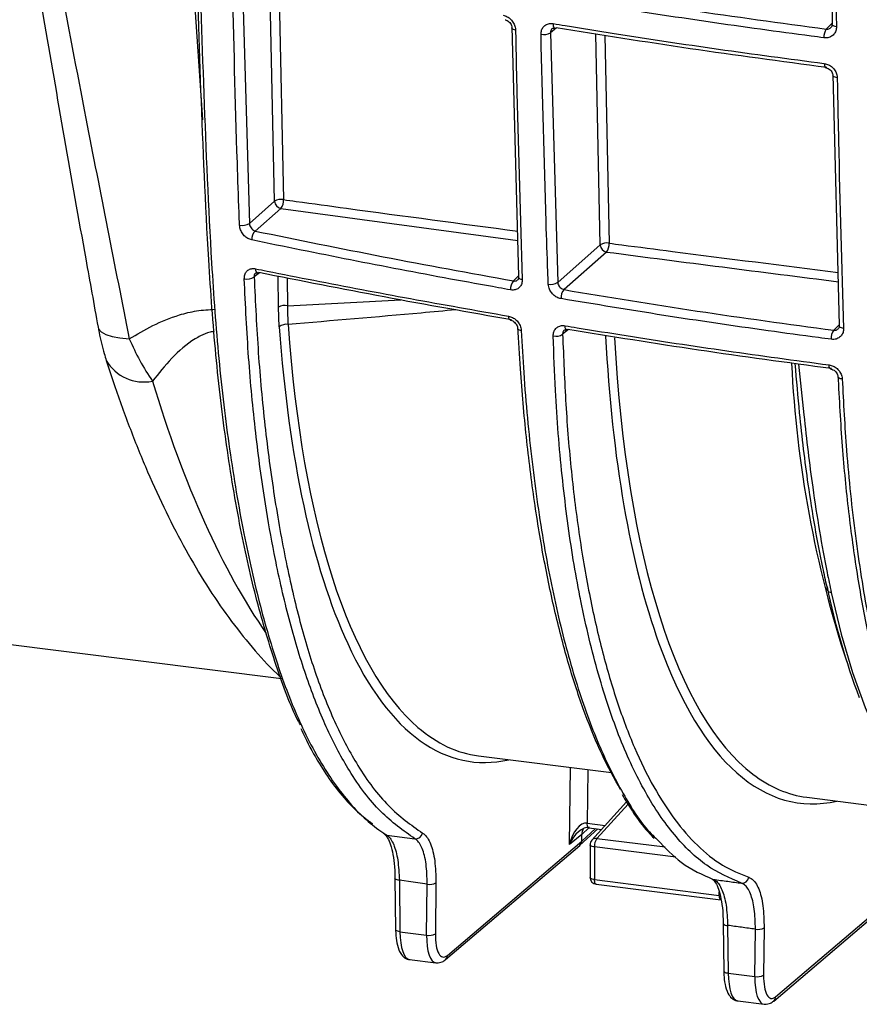
# Model space of a CAD drawing. Units: millimetres. Extents: x 268 to 2181, y 289 to 1510.
# Drawn here: x 1820 to 1882, y 647 to 719 of the extents above; entities that cross this region are included whole.
import ezdxf

# ---------------------------------------------------------------- set-up
doc = ezdxf.new("R2010")
doc.units = ezdxf.units.MM
doc.header["$LTSCALE"] = 3

msp = doc.modelspace()

# ---------------------------------------------------------------- linework, layer by layer
at = {"color": 7, "linetype": 'Continuous', "lineweight": 25}
for p, q in [((1880.011, 718.584), (1879.867, 737.289)), ((1836.703, 722.115), (1837.227, 703.926)), ((1857.006, 700.051), (1856.513, 718.342)), ((1859.316, 717.911), (1859.852, 699.602)), ((1880.536, 696.47), (1880.072, 714.842)), ((1837.227, 703.926), (1839.072, 705.554)), ((1839.54, 705.023), (1837.659, 703.364)), ((1859.852, 699.602), (1862.974, 702.355)), ((1863.442, 701.825), (1860.314, 699.067)), ((1839.42, 696.328), (1839.364, 697.774)), ((1803.662, 675.059), (1839.578, 670.534)), ((1854.04, 664.859), (1863.803, 663.629)), ((1878.127, 661.824), (1886.825, 660.728)), ((1864.909, 661.478), (1862.356, 658.674)), ((1862.013, 659.928), (1862.013, 659.928)), ((1862.128, 659.587), (1863.078, 659.468)), ((1847.3, 659.054), (1849.377, 658.772)), ((1861.62, 659.093), (1860.712, 658.361)), ((1861.482, 658.299), (1862.797, 659.503)), ((1861.614, 658.604), (1861.62, 659.093)), ((1851.612, 649.909), (1861.471, 658.29)), ((1851.754, 650.223), (1861.614, 658.604)), ((1862.225, 658.338), (1862.225, 655.937)), ((1862.549, 658.182), (1862.549, 655.781)), ((1847.907, 655.885), (1847.953, 652.107)), ((1848.23, 655.735), (1848.276, 651.957)), ((1850.228, 651.711), (1850.274, 655.452)), ((1850.916, 655.542), (1850.87, 651.801)), ((1862.549, 655.781), (1871.709, 654.627)), ((1862.663, 655.441), (1871.824, 654.287)), ((1875.699, 646.874), (1885.558, 655.255)), ((1875.841, 647.188), (1885.701, 655.57)), ((1871.997, 652.571), (1872.04, 649.072)), ((1872.32, 652.421), (1872.363, 648.923)), ((1848.276, 651.957), (1850.228, 651.711)), ((1874.315, 648.677), (1874.357, 652.145)), ((1874.999, 652.235), (1874.957, 648.766)), ((1848.97, 649.915), (1850.905, 649.671)), ((1872.363, 648.923), (1874.315, 648.677)), ((1873.057, 646.88), (1874.992, 646.637))]:
    msp.add_line(p, q, dxfattribs=at)
at = {"color": 8, "linetype": 'Continuous', "lineweight": 25}
for p, q in [((1832.292, 733.365), (1833.772, 711.518)), ((1839.072, 705.554), (1838.726, 722.131)), ((1839.385, 722.002), (1839.727, 705.671)), ((1859.77, 718.271), (1859.316, 717.911)), ((1879.56, 718.187), (1880.01, 718.629)), ((1862.974, 702.355), (1862.65, 717.822)), ((1863.301, 717.721), (1863.62, 702.473)), ((1837.96, 700.309), (1837.575, 699.998)), ((1839.364, 697.774), (1839.345, 700.04)), ((1856.611, 699.709), (1857.005, 700.095)), ((1840.002, 699.912), (1840.019, 697.886)), ((1840.019, 697.886), (1848.335, 698.312)), ((1880.101, 696.09), (1880.535, 696.515)), ((1860.635, 696.137), (1860.213, 695.797)), ((1860.712, 658.361), (1860.781, 664.01)), ((1862.061, 663.848), (1862.013, 659.928)), ((1865.009, 661.317), (1862.722, 658.806)), ((1862.133, 659.587), (1861.62, 659.093)), ((1862.013, 659.928), (1863.344, 659.76)), ((1861.614, 658.604), (1862.619, 659.525)), ((1868.516, 657.43), (1862.549, 658.182)), ((1862.722, 658.806), (1867.73, 658.175)), ((1871.709, 654.627), (1871.709, 654.876))]:
    msp.add_line(p, q, dxfattribs=at)
at = {"color": 8, "linetype": 'Continuous', "lineweight": 25, "flags": 128}
for points in [[(1856.756, 718.113), (1856.68, 718.13), (1856.614, 718.152), (1856.559, 718.179), (1856.519, 718.209), (1856.494, 718.241), (1856.484, 718.275), (1856.484, 718.278)], [(1859.506, 718.58), (1859.512, 718.496), (1859.526, 718.421), (1859.547, 718.359), (1859.575, 718.31), (1859.607, 718.276), (1859.644, 718.259), (1859.65, 718.258)], [(1880.303, 718.353), (1880.216, 718.367), (1880.14, 718.388), (1880.076, 718.414), (1880.027, 718.444), (1879.996, 718.478), (1879.982, 718.513), (1879.982, 718.521)], [(1879.413, 715.657), (1879.418, 715.573), (1879.429, 715.499), (1879.445, 715.436), (1879.468, 715.388), (1879.494, 715.355), (1879.524, 715.339), (1879.531, 715.338)], [(1880.364, 714.607), (1880.278, 714.622), (1880.201, 714.643), (1880.137, 714.669), (1880.089, 714.7), (1880.057, 714.734), (1880.043, 714.77), (1880.043, 714.778)], [(1857.247, 699.804), (1857.172, 699.822), (1857.106, 699.845), (1857.052, 699.873), (1857.012, 699.905), (1856.987, 699.94), (1856.977, 699.977), (1856.977, 699.979)], [(1856.391, 696.824), (1856.389, 696.824), (1856.351, 696.839), (1856.317, 696.87), (1856.289, 696.916), (1856.267, 696.974), (1856.251, 697.045), (1856.243, 697.124)], [(1860.527, 696.122), (1860.524, 696.123), (1860.488, 696.138), (1860.455, 696.168), (1860.428, 696.214), (1860.406, 696.272), (1860.391, 696.342), (1860.383, 696.421)], [(1880.828, 696.217), (1880.741, 696.233), (1880.665, 696.255), (1880.601, 696.283), (1880.552, 696.316), (1880.521, 696.352), (1880.507, 696.391), (1880.507, 696.399)], [(1826.123, 696.311), (1826.162, 696.191), (1826.351, 695.964), (1826.681, 695.774), (1827.143, 695.624), (1827.724, 695.519), (1828.408, 695.462)], [(1856.903, 696.238), (1856.912, 696.201), (1856.937, 696.166), (1856.977, 696.134), (1857.031, 696.107), (1857.097, 696.084), (1857.172, 696.067)], [(1879.877, 693.248), (1879.873, 693.249), (1879.843, 693.263), (1879.817, 693.293), (1879.795, 693.338), (1879.777, 693.396), (1879.766, 693.466), (1879.759, 693.545)], [(1880.406, 692.697), (1880.406, 692.692), (1880.42, 692.653), (1880.451, 692.616), (1880.5, 692.584), (1880.563, 692.556), (1880.64, 692.535), (1880.726, 692.52)], [(1879.924, 676.846), (1880.657, 673.8), (1881.485, 670.983), (1882.403, 668.409), (1883.408, 666.091), (1884.495, 664.039), (1885.658, 662.265), (1886.891, 660.777), (1887.081, 660.579)], [(1862.128, 659.587), (1862.12, 659.589), (1862.09, 659.606), (1862.064, 659.642), (1862.043, 659.694), (1862.027, 659.761), (1862.017, 659.839), (1862.013, 659.928)], [(1862.127, 659.587), (1862.12, 659.589), (1862.09, 659.606), (1862.064, 659.642), (1862.042, 659.694), (1862.026, 659.761), (1862.017, 659.84), (1862.013, 659.928)], [(1847.3, 659.054), (1847.212, 659.075), (1847.132, 659.113)], [(1862.549, 658.182), (1862.464, 658.196), (1862.388, 658.215), (1862.324, 658.238), (1862.275, 658.265), (1862.242, 658.295), (1862.227, 658.326), (1862.225, 658.338)], [(1862.549, 655.781), (1862.464, 655.795), (1862.388, 655.814), (1862.324, 655.838), (1862.275, 655.865), (1862.242, 655.894), (1862.227, 655.926), (1862.225, 655.937)], [(1848.23, 655.735), (1848.143, 655.748), (1848.066, 655.767), (1848.001, 655.79), (1847.952, 655.817), (1847.921, 655.847), (1847.907, 655.879), (1847.907, 655.885)], [(1862.663, 655.441), (1862.656, 655.443), (1862.626, 655.46), (1862.599, 655.496), (1862.578, 655.548), (1862.562, 655.615), (1862.552, 655.693), (1862.549, 655.781)], [(1871.824, 654.287), (1871.816, 654.288), (1871.786, 654.306), (1871.76, 654.342), (1871.739, 654.394), (1871.723, 654.46), (1871.713, 654.539), (1871.709, 654.627)], [(1848.276, 651.957), (1848.189, 651.97), (1848.112, 651.989), (1848.047, 652.012), (1847.998, 652.04), (1847.967, 652.069), (1847.953, 652.101), (1847.953, 652.107)]]:
    msp.add_lwpolyline(points, dxfattribs=at)
at = {"color": 7, "linetype": 'Continuous', "lineweight": 25, "flags": 128}
for points in [[(1859.65, 718.258), (1859.685, 718.26), (1859.726, 718.278)], [(1879.982, 718.521), (1879.987, 718.549), (1880.011, 718.584)], [(1856.977, 699.979), (1856.984, 700.014), (1857.006, 700.051)], [(1880.507, 696.399), (1880.512, 696.431), (1880.536, 696.47)], [(1860.604, 696.142), (1860.564, 696.124), (1860.527, 696.122)], [(1879.616, 677.251), (1879.594, 677.183), (1879.59, 677.114), (1879.606, 677.049), (1879.64, 676.989), (1879.691, 676.937), (1879.757, 676.895), (1879.836, 676.865), (1879.924, 676.846)], [(1847.132, 659.113), (1847.13, 659.114), (1847.059, 659.168)], [(1850.274, 655.452), (1849.246, 655.594), (1848.23, 655.735)], [(1871.997, 652.571), (1871.997, 652.565), (1871.998, 652.563)], [(1872.04, 649.072), (1872.04, 649.066), (1872.054, 649.035), (1872.085, 649.005), (1872.134, 648.978), (1872.199, 648.954), (1872.276, 648.936), (1872.363, 648.923)]]:
    msp.add_lwpolyline(points, dxfattribs=at)
at = {"color": 7, "linetype": 'Continuous', "lineweight": 25}
for centre, radius, start, end in [((1880.375, 717.616), 0.995, 144.96328, 184.1866), ((1858.833, 718.71), 0.933, 257.22318, 301.17367), ((1839.549, 704.775), 0.913, 78.79027, 121.49093), ((1839.624, 705.568), 0.552, 181.54723, 261.27202), ((1838.768, 705.596), 0.961, 323.41125, 4.43557), ((1836.73, 704.665), 0.89, 255.15926, 303.95209), ((1838.169, 702.787), 0.771, 131.4692, 185.68137), ((1863.449, 701.582), 0.907, 79.13999, 121.57272), ((1863.525, 702.37), 0.552, 181.54723, 261.27202), ((1862.628, 702.398), 0.995, 324.8521, 4.36275), ((1837.079, 700.671), 0.836, 254.05728, 306.38495), ((1837.86, 700.436), 0.14, 259.8554, 299.86762), ((1857.215, 699.131), 0.836, 136.24536, 185.64172), ((1859.359, 700.324), 0.874, 256.94801, 304.33111), ((1860.943, 698.489), 0.854, 137.42478, 185.58115), ((1839.832, 697.009), 0.896, 77.93686, 121.46696), ((1839.917, 695.789), 0.733, 78.85325, 132.64772), ((1859.727, 696.492), 0.848, 256.04514, 305.0046), ((1880.927, 695.513), 1.008, 145.06427, 185.05387), ((1933.529, 688.529), 55.081, 191.81524, 200.61339), ((1849.429, 659.281), 0.511, 264.12272, 350.13673), ((1862.725, 658.338), 0.5, 137.67982, 180), ((1863.546, 658.241), 0.999, 145.52456, 183.39054), ((1862.725, 655.937), 0.5, 180, 262.81924), ((1873.382, 656.017), 0.497, 264.23592, 352.18194), ((1850.467, 656.412), 0.979, 258.58077, 297.24155), ((1850.422, 652.671), 0.979, 258.58077, 297.24155), ((1874.551, 653.105), 0.979, 258.58077, 297.24155), ((1874.508, 649.637), 0.979, 258.58077, 297.24155)]:
    msp.add_arc(centre, radius, start, end, dxfattribs=at)
at = {"color": 8, "linetype": 'Continuous', "lineweight": 25}
for centre, radius, start, end in [((1837.967, 700.562), 0.295, 173.25907, 243.61626), ((1829.475, 695.472), 3.183, 210.16404, 281.47485), ((1959.826, 697.647), 82.912, 182.75193, 198.20043), ((1862.669, 658.38), 0.429, 82.81449, 136.78192), ((1872.289, 652.789), 0.369, 217.81474, 274.83731), ((1851.343, 650.219), 0.411, 310.90777, 0.56794), ((1875.43, 647.184), 0.411, 310.90777, 0.56794)]:
    msp.add_arc(centre, radius, start, end, dxfattribs=at)
for centre, major_axis, ratio, start_param, end_param in [((2403.369, 1187.309), (1484.795, 9.835), 0.348714, 4.32057, 4.333197), ((2403.369, 1187.309), (1484.795, 9.835), 0.348714, 4.33791, 4.350177), ((1862.93, 727.741), (9.014, 62.865), 0.34007, 2.13877, 2.928096), ((1887.017, 724.706), (9.014, 62.865), 0.34007, 2.101487, 2.95383), ((1848.662, 729.538), (-2.54, 64.196), 0.378083, 2.173582, 2.605745), ((1862.465, 727.808), (9.077, 63.361), 0.340018, 2.659694, 3.271441), ((1886.552, 724.773), (9.077, 63.361), 0.340018, 2.571434, 3.271441), ((1849.308, 652.896), (0.333, 2.982), 0.327634, 1.927576, 3.137005), ((1851.317, 652.643), (0.417, 2.971), 0.338916, 1.93695, 3.170267), ((1873.395, 649.862), (0.333, 2.982), 0.327634, 1.927576, 3.137005), ((1875.404, 649.608), (0.417, 2.971), 0.338916, 1.93695, 3.170267)]:
    msp.add_ellipse(centre, major_axis=major_axis, ratio=ratio, start_param=start_param, end_param=end_param, dxfattribs=at)
at = {"color": 7, "linetype": 'Continuous', "lineweight": 25}
for centre, major_axis, ratio, start_param, end_param in [((1862.465, 727.808), (9.077, 63.361), 0.340018, 2.138723, 2.659694), ((1886.552, 724.773), (9.077, 63.361), 0.340018, 2.096247, 2.571434), ((1862.93, 727.741), (9.014, 62.865), 0.34007, 2.928096, 3.147406), ((1887.017, 724.706), (9.014, 62.865), 0.34007, 2.95383, 3.147406), ((1861.643, 658.228), (0.437, 1.687), 0.537286, 0.072576, 1.630817), ((1861.643, 658.228), (0.755, 1.312), 0.592856, 0.245186, 1.803428), ((1862.555, 658.963), (-0.661, 0.75), 0.88173, 0.271416, 0.773264), ((1861.146, 658.669), (-0.331, 0.375), 0.881917, 3.125262, 3.914345), ((1851.783, 652.576), (0.355, 2.475), 0.340018, 1.93793, 3.508727), ((1875.87, 649.542), (0.355, 2.475), 0.340018, 1.93793, 3.508727)]:
    msp.add_ellipse(centre, major_axis=major_axis, ratio=ratio, start_param=start_param, end_param=end_param, dxfattribs=at)
for points, knots in [([(1880.159, 737.076), (1880.16, 736.762), (1880.161, 735.192), (1880.176, 728.919), (1880.247, 723.014), (1880.303, 718.353)], [0, 0, 0, 0, 0.049984, 0.24992, 1, 1, 1, 1]), ([(1840.983, 667.118), (1840.932, 667.209), (1840.263, 668.412), (1839.17, 671.439), (1837.739, 676.147), (1836.522, 681.586), (1835.51, 687.616), (1834.72, 694.213), (1834.098, 702.916), (1833.656, 713.657), (1833.306, 724.345), (1833.178, 730.924), (1833.133, 733.251)], [0, 0, 0, 0, 0.007488, 0.098942, 0.190706, 0.282264, 0.379525, 0.477024, 0.574288, 0.741365, 0.908527, 1, 1, 1, 1]), ([(1821.462, 722.803), (1821.674, 721.568), (1822.901, 714.387), (1824.448, 705.549), (1825.819, 697.98), (1826.122, 696.31)], [0, 0, 0, 0, 0.139319, 0.810094, 1, 1, 1, 1]), ([(1823.224, 722.05), (1823.89, 718.569), (1825.59, 709.681), (1827.343, 700.84), (1828.408, 695.462)], [0, 0, 0, 0, 0.391754, 1, 1, 1, 1]), ([(1836.502, 703.804), (1836.49, 704.108), (1836.434, 705.626), (1836.223, 711.659), (1836.083, 717.45), (1835.974, 722.012)], [0, 0, 0, 0, 0.050433, 0.252169, 1, 1, 1, 1]), ([(1859.689, 721.143), (1862.947, 720.611), (1869.469, 719.545), (1876.194, 718.64), (1879.56, 718.187)], [0, 0, 0, 0, 0.49948, 1, 1, 1, 1]), ([(1879.382, 717.543), (1879.071, 717.584), (1877.518, 717.786), (1873.381, 718.345), (1867.02, 719.268), (1861.987, 720.092), (1859.469, 720.504)], [0, 0, 0, 0, 0.045897, 0.229492, 0.614506, 1, 1, 1, 1]), ([(1855.84, 719.194), (1855.941, 719.167), (1856.143, 719.112), (1856.416, 718.906), (1856.623, 718.636), (1856.735, 718.357), (1856.75, 718.183), (1856.756, 718.113)], [0, 0, 0, 0, 0.2158024, 0.4316305, 0.6455987, 0.8577226, 1, 1, 1, 1]), ([(1855.987, 718.87), (1855.996, 718.869), (1856.042, 718.865), (1856.147, 718.821), (1856.279, 718.724), (1856.392, 718.588), (1856.462, 718.436), (1856.488, 718.324), (1856.483, 718.282), (1856.482, 718.278)], [0, 0, 0, 0, 0.048198, 0.238755, 0.41998, 0.609662, 0.794884, 0.981173, 1, 1, 1, 1]), ([(1856.756, 718.113), (1856.762, 717.805), (1856.792, 716.264), (1856.923, 710.124), (1857.104, 704.355), (1857.247, 699.804)], [0, 0, 0, 0, 0.050095, 0.250478, 1, 1, 1, 1]), ([(1858.627, 717.8), (1858.634, 717.903), (1858.65, 718.109), (1858.8, 718.361), (1859.025, 718.534), (1859.275, 718.602), (1859.441, 718.586), (1859.506, 718.58)], [0, 0, 0, 0, 0.214816, 0.429647, 0.645389, 0.861723, 1, 1, 1, 1]), ([(1859.447, 718.214), (1859.473, 718.235), (1859.515, 718.27), (1859.613, 718.259), (1859.65, 718.255)], [0, 0, 0, 0, 0.62067, 1, 1, 1, 1]), ([(1859.506, 718.58), (1859.805, 718.531), (1861.297, 718.286), (1865.315, 717.646), (1871.62, 716.695), (1876.814, 716.003), (1879.413, 715.657)], [0, 0, 0, 0, 0.045903, 0.229519, 0.614512, 1, 1, 1, 1]), ([(1879.591, 715.36), (1876.232, 715.81), (1869.509, 716.71), (1862.989, 717.755), (1859.726, 718.278)], [0, 0, 0, 0, 0.499454, 1, 1, 1, 1]), ([(1880.303, 718.353), (1880.294, 718.249), (1880.276, 718.043), (1880.119, 717.785), (1879.885, 717.605), (1879.624, 717.528), (1879.451, 717.539), (1879.382, 717.543)], [0, 0, 0, 0, 0.2146484, 0.4293504, 0.6442081, 0.8591835, 1, 1, 1, 1]), ([(1879.979, 718.521), (1879.98, 718.511), (1879.985, 718.451), (1879.958, 718.365), (1879.917, 718.318), (1879.895, 718.294)], [0, 0, 0, 0, 0.091691, 0.5412966, 1, 1, 1, 1]), ([(1859.161, 699.472), (1859.15, 699.775), (1859.093, 701.293), (1858.879, 707.365), (1858.738, 713.197), (1858.627, 717.8)], [0, 0, 0, 0, 0.050077, 0.250387, 1, 1, 1, 1]), ([(1879.413, 715.657), (1879.518, 715.633), (1879.728, 715.585), (1880.01, 715.39), (1880.226, 715.128), (1880.343, 714.852), (1880.358, 714.677), (1880.364, 714.607)], [0, 0, 0, 0, 0.214179, 0.428305, 0.642331, 0.856603, 1, 1, 1, 1]), ([(1879.53, 715.335), (1879.54, 715.335), (1879.593, 715.332), (1879.709, 715.288), (1879.851, 715.19), (1879.964, 715.052), (1880.032, 714.904), (1880.038, 714.818), (1880.041, 714.778)], [0, 0, 0, 0, 0.045441, 0.235024, 0.436269, 0.630823, 0.824169, 1, 1, 1, 1]), ([(1880.364, 714.607), (1880.37, 714.299), (1880.398, 712.755), (1880.52, 706.589), (1880.692, 700.793), (1880.828, 696.217)], [0, 0, 0, 0, 0.049971, 0.249857, 1, 1, 1, 1]), ([(1837.402, 702.71), (1837.304, 702.741), (1837.108, 702.801), (1836.841, 703.014), (1836.637, 703.288), (1836.525, 703.565), (1836.508, 703.736), (1836.502, 703.804)], [0, 0, 0, 0, 0.216901, 0.433927, 0.648284, 0.859601, 1, 1, 1, 1]), ([(1837.227, 703.926), (1837.231, 703.893), (1837.242, 703.81), (1837.298, 703.67), (1837.397, 703.53), (1837.523, 703.418), (1837.613, 703.382), (1837.659, 703.364)], [0, 0, 0, 0, 0.139183, 0.347715, 0.560278, 0.778458, 1, 1, 1, 1]), ([(1837.659, 703.364), (1840.771, 702.728), (1847, 701.455), (1853.406, 700.291), (1856.611, 699.709)], [0, 0, 0, 0, 0.49975, 1, 1, 1, 1]), ([(1856.383, 699.049), (1856.088, 699.102), (1854.612, 699.363), (1850.673, 700.08), (1844.617, 701.234), (1839.808, 702.218), (1837.402, 702.71)], [0, 0, 0, 0, 0.045771, 0.22886, 0.614312, 1, 1, 1, 1]), ([(1836.849, 699.867), (1836.855, 699.969), (1836.867, 700.171), (1837.01, 700.413), (1837.227, 700.573), (1837.464, 700.626), (1837.619, 700.604), (1837.674, 700.597)], [0, 0, 0, 0, 0.217808, 0.43526, 0.655541, 0.877528, 1, 1, 1, 1]), ([(1837.575, 699.998), (1837.664, 698.124), (1837.842, 694.375), (1838.344, 689.011), (1839.022, 683.876), (1839.885, 679.074), (1840.908, 674.658), (1842.117, 670.644), (1843.536, 667.099), (1845.287, 663.829), (1847.389, 660.996), (1849.08, 659.797), (1849.933, 659.193)], [0, 0, 0, 0, 0.093243, 0.186487, 0.282187, 0.377887, 0.471196, 0.564473, 0.661071, 0.757668, 0.877897, 1, 1, 1, 1]), ([(1837.674, 700.597), (1837.959, 700.54), (1839.382, 700.256), (1843.151, 699.516), (1849.025, 698.398), (1853.837, 697.548), (1856.243, 697.124)], [0, 0, 0, 0, 0.046768, 0.233841, 0.6168, 1, 1, 1, 1]), ([(1837.676, 700.272), (1837.689, 700.286), (1837.712, 700.309), (1837.799, 700.301), (1837.836, 700.297)], [0, 0, 0, 0, 0.57186, 1, 1, 1, 1]), ([(1856.471, 696.843), (1853.341, 697.398), (1847.075, 698.508), (1840.98, 699.712), (1837.93, 700.314)], [0, 0, 0, 0, 0.499727, 1, 1, 1, 1]), ([(1856.966, 700.065), (1856.972, 700.025), (1856.985, 699.937), (1856.956, 699.838), (1856.941, 699.791), (1856.915, 699.78), (1856.913, 699.78)], [0, 0, 0, 0, 0.269613, 0.587803, 0.973273, 1, 1, 1, 1]), ([(1849.377, 658.772), (1848.521, 659.378), (1846.808, 660.588), (1844.686, 663.416), (1842.928, 666.698), (1841.5, 670.262), (1840.253, 674.3), (1839.48, 677.559), (1838.869, 680.591), (1838.306, 683.751), (1837.66, 688.525), (1837.13, 694.032), (1836.943, 697.923), (1836.849, 699.867)], [0, 0, 0, 0, 0.121253, 0.242507, 0.337209, 0.43234, 0.52754, 0.622337, 0.640174, 0.711553, 0.807649, 0.903905, 1, 1, 1, 1]), ([(1857.247, 699.804), (1857.241, 699.703), (1857.228, 699.501), (1857.083, 699.255), (1856.862, 699.088), (1856.614, 699.024), (1856.448, 699.042), (1856.383, 699.049)], [0, 0, 0, 0, 0.213757, 0.427484, 0.643136, 0.860714, 1, 1, 1, 1]), ([(1860.093, 698.406), (1859.992, 698.433), (1859.79, 698.487), (1859.515, 698.69), (1859.304, 698.955), (1859.186, 699.23), (1859.168, 699.403), (1859.161, 699.472)], [0, 0, 0, 0, 0.214612, 0.429211, 0.642847, 0.855838, 1, 1, 1, 1]), ([(1859.852, 699.602), (1859.856, 699.568), (1859.867, 699.484), (1859.928, 699.348), (1860.033, 699.215), (1860.168, 699.112), (1860.265, 699.082), (1860.314, 699.067)], [0, 0, 0, 0, 0.144593, 0.357271, 0.570154, 0.784483, 1, 1, 1, 1]), ([(1860.314, 699.067), (1863.555, 698.53), (1870.045, 697.454), (1876.746, 696.545), (1880.101, 696.09)], [0, 0, 0, 0, 0.499452, 1, 1, 1, 1]), ([(1840.019, 697.886), (1840.022, 697.581), (1840.026, 697.11), (1840.05, 696.665), (1840.059, 696.508)], [0, 0, 0, 0, 0.648778, 1, 1, 1, 1]), ([(1879.923, 695.424), (1879.613, 695.465), (1878.061, 695.667), (1873.935, 696.229), (1867.602, 697.16), (1862.597, 697.99), (1860.093, 698.406)], [0, 0, 0, 0, 0.046003, 0.230025, 0.614758, 1, 1, 1, 1]), ([(1828.408, 695.462), (1828.973, 695.793), (1830.11, 696.46), (1831.786, 697.15), (1833.339, 697.548), (1834.252, 697.601), (1834.713, 697.628)], [0, 0, 0, 0, 0.31303, 0.629848, 0.813025, 1, 1, 1, 1]), ([(1856.243, 697.124), (1856.343, 697.096), (1856.543, 697.042), (1856.817, 696.84), (1857.027, 696.577), (1857.145, 696.305), (1857.164, 696.135), (1857.172, 696.067)], [0, 0, 0, 0, 0.215678, 0.431407, 0.644986, 0.857332, 1, 1, 1, 1]), ([(1856.391, 696.821), (1856.4, 696.82), (1856.445, 696.816), (1856.55, 696.773), (1856.682, 696.68), (1856.797, 696.548), (1856.873, 696.401), (1856.903, 696.289), (1856.901, 696.245), (1856.9, 696.238)], [0, 0, 0, 0, 0.048019, 0.233167, 0.410506, 0.59582, 0.779529, 0.966271, 1, 1, 1, 1]), ([(1859.522, 695.668), (1859.529, 695.77), (1859.544, 695.973), (1859.693, 696.22), (1859.918, 696.385), (1860.164, 696.445), (1860.325, 696.428), (1860.383, 696.421)], [0, 0, 0, 0, 0.218028, 0.436058, 0.65524, 0.874409, 1, 1, 1, 1]), ([(1860.383, 696.421), (1860.681, 696.372), (1862.17, 696.126), (1866.099, 695.493), (1872.227, 694.557), (1877.248, 693.883), (1879.759, 693.545)], [0, 0, 0, 0, 0.047069, 0.235349, 0.61742, 1, 1, 1, 1]), ([(1880.504, 696.399), (1880.505, 696.389), (1880.511, 696.331), (1880.487, 696.254), (1880.449, 696.212), (1880.43, 696.191)], [0, 0, 0, 0, 0.090365, 0.540507, 1, 1, 1, 1]), ([(1826.127, 696.314), (1826.15, 696.18), (1826.266, 695.512), (1826.467, 694.694), (1826.674, 694.041), (1826.726, 693.877)], [0, 0, 0, 0, 0.1580346, 0.7870148, 1, 1, 1, 1]), ([(1864.451, 662.394), (1863.995, 663.22), (1863.083, 664.872), (1861.845, 667.879), (1860.715, 671.271), (1859.711, 675.042), (1858.844, 679.118), (1858.113, 683.512), (1857.527, 688.222), (1857.144, 692.532), (1856.99, 695.287), (1856.932, 696.313)], [0, 0, 0, 0, 0.113555, 0.22711, 0.343883, 0.460666, 0.576327, 0.691989, 0.810763, 0.929537, 1, 1, 1, 1]), ([(1873.332, 655.523), (1872.469, 655.895), (1870.741, 656.64), (1868.383, 658.942), (1866.246, 662.046), (1864.382, 666.022), (1862.798, 670.732), (1861.881, 674.535), (1861.288, 677.542), (1860.766, 680.498), (1860.131, 685.362), (1859.692, 690.797), (1859.569, 694.329), (1859.522, 695.668)], [0, 0, 0, 0, 0.112003, 0.224419, 0.336427, 0.446934, 0.557836, 0.668384, 0.681125, 0.732106, 0.834738, 0.937368, 1, 1, 1, 1]), ([(1860.213, 695.797), (1860.279, 694.067), (1860.41, 690.607), (1860.828, 685.645), (1861.42, 680.902), (1862.189, 676.473), (1863.116, 672.423), (1864.201, 668.727), (1865.456, 665.405), (1866.87, 662.52), (1868.416, 660.12), (1870.098, 658.201), (1871.912, 656.739), (1873.22, 656.213), (1873.874, 655.949)], [0, 0, 0, 0, 0.081731, 0.163452, 0.247539, 0.331627, 0.413373, 0.495117, 0.579364, 0.663611, 0.746327, 0.829042, 0.914521, 1, 1, 1, 1]), ([(1860.328, 696.083), (1860.352, 696.103), (1860.39, 696.134), (1860.49, 696.124), (1860.527, 696.12)], [0, 0, 0, 0, 0.627837, 1, 1, 1, 1]), ([(1879.938, 693.27), (1876.668, 693.712), (1870.121, 694.598), (1863.779, 695.627), (1860.604, 696.142)], [0, 0, 0, 0, 0.499423, 1, 1, 1, 1]), ([(1880.828, 696.217), (1880.821, 696.116), (1880.807, 695.912), (1880.654, 695.658), (1880.422, 695.482), (1880.163, 695.408), (1879.991, 695.42), (1879.923, 695.424)], [0, 0, 0, 0, 0.215323, 0.430711, 0.646202, 0.861445, 1, 1, 1, 1]), ([(1828.408, 695.462), (1828.655, 694.917), (1829.155, 693.812), (1829.788, 692.843), (1830.109, 692.352)], [0, 0, 0, 0, 0.4933361, 1, 1, 1, 1]), ([(1826.724, 693.871), (1826.917, 693.278), (1827.479, 691.547), (1828.477, 688.793), (1829.745, 685.671), (1831.1, 682.719), (1832.541, 679.944), (1834.072, 677.358), (1835.691, 674.967), (1837.413, 672.814), (1838.695, 671.368), (1839.438, 670.719), (1839.54, 670.631)], [0, 0, 0, 0, 0.0593653, 0.173035, 0.2870349, 0.4015065, 0.516524, 0.6321435, 0.7483621, 0.8650384, 0.9815739, 1, 1, 1, 1]), ([(1879.616, 677.251), (1879.511, 677.722), (1878.986, 680.084), (1878.267, 684.27), (1877.642, 689.341), (1877.385, 692.422), (1877.283, 693.641)], [0, 0, 0, 0, 0.098009, 0.491339, 0.798786, 1, 1, 1, 1]), ([(1879.759, 693.545), (1879.864, 693.521), (1880.073, 693.474), (1880.358, 693.282), (1880.577, 693.026), (1880.699, 692.757), (1880.719, 692.587), (1880.726, 692.52)], [0, 0, 0, 0, 0.214597, 0.429121, 0.643859, 0.859704, 1, 1, 1, 1]), ([(1879.878, 693.245), (1879.888, 693.245), (1879.939, 693.242), (1880.055, 693.199), (1880.198, 693.104), (1880.315, 692.972), (1880.389, 692.824), (1880.4, 692.739), (1880.405, 692.696)], [0, 0, 0, 0, 0.044746, 0.229199, 0.425422, 0.617316, 0.810684, 1, 1, 1, 1]), ([(1886.997, 660.704), (1886.564, 661.592), (1885.687, 663.394), (1884.515, 666.612), (1883.467, 670.172), (1882.568, 674.047), (1881.808, 678.224), (1881.193, 682.733), (1880.713, 687.585), (1880.529, 691.024), (1880.435, 692.772)], [0, 0, 0, 0, 0.122258, 0.248069, 0.37388, 0.496117, 0.618355, 0.744142, 0.869929, 1, 1, 1, 1]), ([(1841.01, 666.865), (1841.101, 666.662), (1841.519, 665.729), (1842.291, 664.375), (1843.342, 662.751), (1844.435, 661.453), (1845.416, 660.499), (1846.027, 660.053), (1846.249, 659.891)], [0, 0, 0, 0, 0.061665, 0.283434, 0.478087, 0.686424, 0.886476, 1, 1, 1, 1]), ([(1864.576, 662.014), (1864.824, 661.603), (1865.439, 660.585), (1866.224, 659.53), (1866.779, 658.962), (1866.919, 658.819)], [0, 0, 0, 0, 0.335937, 0.832968, 1, 1, 1, 1]), ([(1847.131, 659.111), (1847.133, 659.11), (1847.159, 659.104), (1847.317, 658.946), (1847.532, 658.517), (1847.729, 657.839), (1847.858, 656.966), (1847.911, 656.24), (1847.905, 655.811), (1847.904, 655.75)], [0, 0, 0, 0, 0.016835, 0.19409, 0.379667, 0.570834, 0.765709, 0.966612, 1, 1, 1, 1]), ([(1847.3, 659.054), (1847.323, 659.038), (1847.516, 658.908), (1847.835, 658.418), (1848.15, 657.277), (1848.203, 656.249), (1848.23, 655.735)], [0, 0, 0, 0, 0.044673, 0.363052, 0.681524, 1, 1, 1, 1]), ([(1849.933, 659.193), (1849.964, 659.173), (1850.187, 659.03), (1850.543, 658.484), (1850.871, 657.232), (1850.901, 656.105), (1850.916, 655.542)], [0, 0, 0, 0, 0.051776, 0.367858, 0.683929, 1, 1, 1, 1]), ([(1850.274, 655.452), (1850.26, 655.965), (1850.232, 656.989), (1849.934, 658.128), (1849.609, 658.624), (1849.405, 658.754), (1849.377, 658.772)], [0, 0, 0, 0, 0.31607, 0.632141, 0.948223, 1, 1, 1, 1]), ([(1867.166, 658.71), (1867.74, 658.109), (1869.038, 656.749), (1870.466, 656.14), (1871.263, 655.801)], [0, 0, 0, 0, 0.44206, 1, 1, 1, 1]), ([(1873.874, 655.949), (1873.954, 655.913), (1874.232, 655.789), (1874.627, 655.175), (1874.954, 653.925), (1874.984, 652.798), (1874.999, 652.235)], [0, 0, 0, 0, 0.1183655, 0.4122457, 0.7061229, 1, 1, 1, 1]), ([(1871.182, 655.818), (1871.213, 655.805), (1871.276, 655.778), (1871.5, 655.479), (1871.709, 654.949), (1871.879, 654.189), (1871.979, 653.374), (1871.985, 652.789), (1871.987, 652.561)], [0, 0, 0, 0, 0.163311, 0.330129, 0.506641, 0.689668, 0.879543, 1, 1, 1, 1]), ([(1871.263, 655.801), (1871.621, 655.753), (1872.311, 655.66), (1873.001, 655.567), (1873.332, 655.523)], [0, 0, 0, 0, 0.519428, 1, 1, 1, 1]), ([(1871.263, 655.801), (1871.33, 655.769), (1871.571, 655.655), (1871.926, 655.102), (1872.241, 653.964), (1872.294, 652.935), (1872.32, 652.421)], [0, 0, 0, 0, 0.113875, 0.409201, 0.704599, 1, 1, 1, 1]), ([(1874.357, 652.145), (1874.344, 652.658), (1874.316, 653.682), (1874.018, 654.819), (1873.658, 655.376), (1873.405, 655.49), (1873.332, 655.523)], [0, 0, 0, 0, 0.293876, 0.587753, 0.881634, 1, 1, 1, 1]), ([(1874.357, 652.145), (1874.016, 652.191), (1873.337, 652.283), (1872.658, 652.375), (1872.32, 652.421)], [0, 0, 0, 0, 0.501968, 1, 1, 1, 1]), ([(1847.953, 652.107), (1847.957, 651.966), (1847.97, 651.55), (1848.07, 650.928), (1848.271, 650.39), (1848.579, 650.051), (1848.877, 649.885), (1849.014, 649.912), (1849.017, 649.913)], [0, 0, 0, 0, 0.1279548, 0.3780673, 0.6410597, 0.8260517, 0.9960734, 1, 1, 1, 1]), ([(1850.961, 649.668), (1851.106, 649.682), (1851.352, 649.706), (1851.536, 649.85), (1851.612, 649.909)], [0, 0, 0, 0, 0.587457, 1, 1, 1, 1]), ([(1872.04, 649.072), (1872.044, 648.931), (1872.057, 648.515), (1872.157, 647.893), (1872.358, 647.355), (1872.666, 647.016), (1872.964, 646.85), (1873.101, 646.878), (1873.104, 646.878)], [0, 0, 0, 0, 0.127955, 0.378067, 0.64106, 0.826052, 0.996073, 1, 1, 1, 1]), ([(1875.048, 646.633), (1875.193, 646.647), (1875.438, 646.672), (1875.623, 646.815), (1875.699, 646.874)], [0, 0, 0, 0, 0.587457, 1, 1, 1, 1])]:
    msp.add_open_spline(points, degree=3, knots=knots, dxfattribs=at)
at = {"color": 8, "linetype": 'Continuous', "lineweight": 25}
for points, knots in [([(1833.331, 733.225), (1833.378, 730.835), (1833.508, 724.187), (1833.864, 713.427), (1834.307, 702.662), (1834.932, 693.925), (1835.731, 687.288), (1836.755, 681.214), (1837.994, 675.754), (1839.428, 670.946), (1840.839, 667.421), (1842.455, 664.277), (1844.284, 661.58), (1846.071, 659.854), (1847.104, 659.181), (1847.3, 659.054)], [0, 0, 0, 0, 0.073603, 0.204738, 0.335808, 0.412484, 0.489345, 0.566019, 0.638261, 0.710665, 0.782825, 0.822265, 0.901864, 0.981464, 1, 1, 1, 1]), ([(1859.447, 718.214), (1859.429, 718.202), (1859.376, 718.166), (1859.324, 718.061), (1859.319, 717.961), (1859.316, 717.911)], [0, 0, 0, 0, 0.194173, 0.598103, 1, 1, 1, 1]), ([(1879.56, 718.187), (1879.593, 718.185), (1879.679, 718.179), (1879.801, 718.21), (1879.866, 718.268), (1879.895, 718.294)], [0, 0, 0, 0, 0.264858, 0.669408, 1, 1, 1, 1]), ([(1839.727, 705.671), (1840.035, 705.628), (1841.577, 705.417), (1847.295, 704.635), (1852.726, 703.914), (1856.917, 703.358)], [0, 0, 0, 0, 0.053966, 0.269831, 1, 1, 1, 1]), ([(1863.62, 702.473), (1863.931, 702.433), (1865.483, 702.231), (1871.078, 701.505), (1876.382, 700.838), (1880.438, 700.328)], [0, 0, 0, 0, 0.055536, 0.277678, 1, 1, 1, 1]), ([(1837.677, 700.272), (1837.663, 700.263), (1837.617, 700.234), (1837.575, 700.141), (1837.575, 700.046), (1837.575, 699.998)], [0, 0, 0, 0, 0.177515, 0.592247, 1, 1, 1, 1]), ([(1856.611, 699.709), (1856.641, 699.704), (1856.72, 699.691), (1856.829, 699.71), (1856.886, 699.76), (1856.911, 699.782)], [0, 0, 0, 0, 0.262568, 0.674526, 1, 1, 1, 1]), ([(1852.38, 697.581), (1851.53, 697.505), (1847.41, 697.132), (1843.311, 696.784), (1840.059, 696.508)], [0, 0, 0, 0, 0.206556, 1, 1, 1, 1]), ([(1834.639, 696.008), (1834.539, 695.991), (1834.177, 695.931), (1833.722, 695.719), (1832.704, 695.156), (1831.465, 694.042), (1830.565, 692.921), (1830.109, 692.352)], [0, 0, 0, 0, 0.045752, 0.165409, 0.237897, 0.613721, 1, 1, 1, 1]), ([(1857.172, 696.067), (1857.23, 695.034), (1857.414, 691.714), (1857.923, 686.352), (1858.805, 680.224), (1859.942, 674.643), (1861.323, 669.684), (1862.919, 665.364), (1864.725, 661.85), (1866.153, 659.635), (1867.012, 658.851), (1867.166, 658.71)], [0, 0, 0, 0, 0.059654, 0.191817, 0.324371, 0.456536, 0.586434, 0.716708, 0.84656, 0.972559, 1, 1, 1, 1]), ([(1860.329, 696.082), (1860.314, 696.072), (1860.264, 696.04), (1860.217, 695.942), (1860.214, 695.845), (1860.213, 695.797)], [0, 0, 0, 0, 0.172059, 0.587292, 1, 1, 1, 1]), ([(1880.101, 696.09), (1880.134, 696.087), (1880.219, 696.081), (1880.339, 696.11), (1880.402, 696.166), (1880.43, 696.191)], [0, 0, 0, 0, 0.260816, 0.666923, 1, 1, 1, 1]), ([(1877.529, 693.606), (1877.654, 692.353), (1877.968, 689.207), (1878.596, 684.025), (1879.311, 679.749), (1879.822, 677.33), (1879.924, 676.846)], [0, 0, 0, 0, 0.202802, 0.509108, 0.901973, 1, 1, 1, 1]), ([(1880.726, 692.52), (1880.82, 690.762), (1881.034, 686.768), (1881.652, 680.912), (1882.572, 675.059), (1883.752, 669.745), (1885.183, 665.059), (1886.837, 661.025), (1888.466, 658.158), (1889.818, 656.284), (1890.559, 655.584), (1890.857, 655.302)], [0, 0, 0, 0, 0.100458, 0.228168, 0.356285, 0.483996, 0.611729, 0.73987, 0.867603, 0.946681, 1, 1, 1, 1])]:
    msp.add_open_spline(points, degree=3, knots=knots, dxfattribs=at)

doc.saveas('drawing.dxf')
